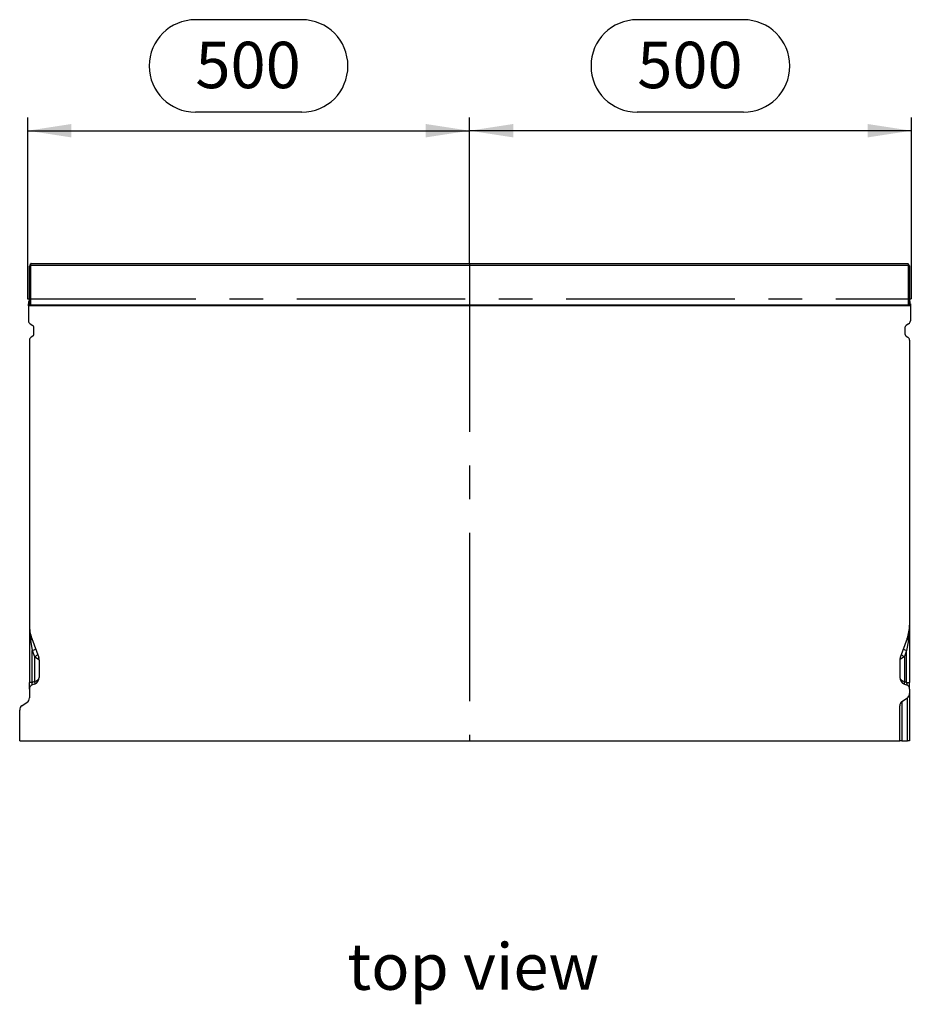
# Model space of a CAD drawing. Units: millimetres. Extents: x 105 to 6195, y 105 to 4350.
# Drawn here: x 1757 to 2766, y 1332 to 2445 of the extents above; entities that cross this region are included whole.
import ezdxf

# ---------------------------------------------------------------- set-up
doc = ezdxf.new("R2010")
doc.units = ezdxf.units.MM
doc.header["$LTSCALE"] = 15
doc.linetypes.add('CENTERX2', pattern=[20.32, 12.7, -2.54, 2.54, -2.54])
for name, color, linetype in [('HAURATON_CENTERLINE', 60, 'CENTERX2'), ('HAURATON_DIMENSIONING', 1, 'Continuous'), ('HAURATON_TEXT', 40, 'Continuous')]:
    doc.layers.add(name, color=color, linetype=linetype)
doc.layers.add('HAURATON_PRODUCT_CONTOUR', color=7, linetype='Continuous', lineweight=25)
doc.styles.add('SLDTEXTSTYLE2', font='ARIAL.TTF', dxfattribs={"width": 0.948})
doc.dimstyles.new('SLDDIMSTYLE0', dxfattribs={"dimtxt": 52.5, "dimasz": 49.53, "dimexe": 0, "dimexo": 0.0625, "dimgap": 13.125, "dimtad": 1, "dimdec": 1, "dimrnd": 1e-09, "dimzin": 12, "dimdsep": 46, "dimtxsty": 'SLDTEXTSTYLE2', "dimsah": 1, "dimcen": 0.09, "dimadec": 0, "dimazin": 3, "dimtfac": 1, "dimtdec": 1, "dimtofl": 0, "dimtmove": 0, "dimatfit": 3, "dimfxl": 1, "dimfrac": 2, "dimtolj": 1, "dimtzin": 12, "dimarcsym": 0})

# ---------------------------------------------------------------- blocks, each defined once
blk = doc.blocks.new('_D')
at = {"layer": 'HAURATON_DIMENSIONING'}
for p, q in [((2455.5, 2445.4), (2575.8, 2445.4)), ((2575.8, 2340.7), (2455.5, 2340.7)), ((2265.7, 2169.8), (2265.7, 2334.8)), ((2765.7, 2129.8), (2765.7, 2334.8)), ((2765.7, 2319.8), (2265.7, 2319.8))]:
    blk.add_line(p, q, dxfattribs=at)
for centre, start, end in [((2455.5, 2393), 90, 270), ((2575.8, 2393), 270, 90)]:
    blk.add_arc(centre, 52.3, start, end, dxfattribs=at)
for points in [[(2265.7, 2319.8), (2315.2, 2312.2), (2315.2, 2327.4)], [(2765.7, 2319.8), (2716.1, 2327.4), (2716.1, 2312.2)]]:
    blk.add_solid(points, dxfattribs=at)
at = {"layer": 'HAURATON_DIMENSIONING', "insert": (2455.5, 2420.4), "char_height": 52.5, "attachment_point": 1, "style": 'SLDTEXTSTYLE2'}
blk.add_mtext('500', dxfattribs=at)
blk = doc.blocks.new('_D_1')
at = {"layer": 'HAURATON_DIMENSIONING'}
for p, q in [((1955.5, 2445.4), (2075.8, 2445.4)), ((2075.8, 2340.7), (1955.5, 2340.7)), ((1765.7, 2129.8), (1765.7, 2334.8)), ((2265.7, 2169.8), (2265.7, 2334.8)), ((1765.7, 2319.8), (2265.7, 2319.8))]:
    blk.add_line(p, q, dxfattribs=at)
for centre, start, end in [((1955.5, 2393), 90, 270), ((2075.8, 2393), 270, 90)]:
    blk.add_arc(centre, 52.3, start, end, dxfattribs=at)
for points in [[(1765.7, 2319.8), (1815.2, 2312.2), (1815.2, 2327.4)], [(2265.7, 2319.8), (2216.1, 2327.4), (2216.1, 2312.2)]]:
    blk.add_solid(points, dxfattribs=at)
at = {"layer": 'HAURATON_DIMENSIONING', "insert": (1955.5, 2420.4), "char_height": 52.5, "attachment_point": 1, "style": 'SLDTEXTSTYLE2'}
blk.add_mtext('500', dxfattribs=at)

msp = doc.modelspace()

# ---------------------------------------------------------------- linework, layer by layer
at = {"layer": 'HAURATON_CENTERLINE'}
for p, q in [((2265.65, 2169.8), (2265.65, 1629.82)), ((1765.65, 2129.82), (2765.65, 2129.82))]:
    msp.add_line(p, q, dxfattribs=at)
at = {"layer": 'HAURATON_PRODUCT_CONTOUR'}
for p, q in [((1768.65, 2168.23), (1767.81, 2166.66)), ((1767.81, 2166.66), (1767.9, 2166.64)), ((1767.81, 2129.02), (1767.81, 2166.66)), ((1767.9, 2122.77), (1767.9, 2166.64)), ((1768.43, 2167.49), (1769.7, 2169.8)), ((1768.65, 2168.23), (1769.24, 2169.24)), ((1768.9, 2167.3), (1768.9, 2122.77)), ((2762.41, 2167.3), (1768.9, 2167.3)), ((1769.7, 2169.8), (1769.55, 2169.74)), ((1769.7, 2169.8), (2761.61, 2169.8)), ((2761.61, 2169.8), (2762.88, 2167.49)), ((2761.61, 2169.8), (2761.76, 2169.74)), ((2762.07, 2169.24), (2762.65, 2168.23)), ((2762.41, 2122.77), (2762.41, 2167.3)), ((2762.65, 2168.23), (2763.5, 2166.66)), ((2763.5, 2166.66), (2763.41, 2166.64)), ((2763.41, 2166.64), (2763.41, 2122.77)), ((2763.5, 2129.02), (2763.5, 2166.66)), ((1767.81, 2129.02), (1767.15, 2126.58)), ((2764.15, 2126.58), (2763.5, 2129.02)), ((1766.65, 2123.82), (1767.15, 2123.82)), ((1766.65, 2121.82), (1766.65, 2123.82)), ((1766.65, 2121.82), (1766.65, 2104.83)), ((2764.65, 2121.82), (1766.65, 2121.82)), ((1767.15, 2121.82), (1767.15, 2126.58)), ((1767.26, 2121.82), (1767.9, 2122.77)), ((1768.9, 2122.77), (1767.9, 2122.77)), ((1768.9, 2122.77), (2762.41, 2122.77)), ((1768.9, 2122.77), (1768.9, 2121.82)), ((2763.41, 2122.77), (2762.41, 2122.77)), ((2762.41, 2121.82), (2762.41, 2122.77)), ((2763.41, 2122.77), (2764.04, 2121.82)), ((2764.15, 2126.58), (2764.15, 2121.82)), ((2764.65, 2123.82), (2764.15, 2123.82)), ((2764.65, 2123.82), (2764.65, 2121.82)), ((2764.65, 2121.82), (2764.65, 2104.83)), ((1768.65, 2101.36), (1771.65, 2099.63)), ((1772.65, 2089.21), (1772.65, 2097.9)), ((2758.65, 2089.21), (2758.65, 2097.9)), ((2762.65, 2101.36), (2759.65, 2099.63)), ((1767.65, 2082.86), (1767.65, 1760.56)), ((1771.65, 2087.47), (1769.65, 2086.32)), ((2759.65, 2087.47), (2761.65, 2086.32)), ((2763.65, 2082.86), (2763.65, 1760.56)), ((1767.65, 1760.56), (1767.65, 1695.84)), ((2763.65, 1760.56), (2763.65, 1695.84)), ((1769.02, 1743.46), (1770.94, 1731.85)), ((1770.31, 1745.51), (1778.17, 1723.9)), ((2761, 1745.51), (2753.14, 1723.9)), ((2762.28, 1743.46), (2760.36, 1731.85)), ((1770.94, 1731.85), (1773.39, 1725.13)), ((1770.94, 1695.84), (1770.94, 1731.85)), ((2760.36, 1731.85), (2757.92, 1725.13)), ((2760.36, 1695.84), (2760.36, 1731.85)), ((1773.39, 1725.13), (1773.39, 1696.73)), ((1773.39, 1725.13), (1778.17, 1721.85)), ((1778.65, 1721.17), (1778.65, 1701.43)), ((2752.65, 1721.17), (2752.65, 1701.43)), ((2757.92, 1725.13), (2753.14, 1721.85)), ((2757.92, 1725.13), (2757.92, 1696.73)), ((1770.94, 1695.84), (1767.65, 1695.84)), ((1767.65, 1688.32), (1767.65, 1695.84)), ((1773.39, 1696.73), (1770.94, 1695.84)), ((1773.39, 1693.91), (1770.94, 1693.02)), ((2757.92, 1696.73), (2760.36, 1695.84)), ((2757.92, 1693.91), (2760.36, 1693.02)), ((2760.36, 1695.84), (2763.65, 1695.84)), ((2763.65, 1688.32), (2763.65, 1695.84)), ((1767.65, 1688.32), (1767.65, 1678.48)), ((2763.65, 1688.32), (2763.65, 1683.44)), ((2763.65, 1683.44), (2763.65, 1629.82)), ((1759.03, 1669.41), (1765.28, 1673.33)), ((2755.03, 1674.37), (2761.28, 1678.29)), ((2755.03, 1674.37), (2755.03, 1629.82)), ((2761.28, 1629.82), (2761.28, 1678.29)), ((1756.65, 1629.82), (1756.65, 1664.26)), ((2752.65, 1629.82), (2752.65, 1669.22)), ((1756.65, 1629.82), (2752.65, 1629.82)), ((2755.03, 1629.82), (2752.65, 1629.82)), ((2755.03, 1629.82), (2761.28, 1629.82)), ((2763.65, 1629.82), (2761.28, 1629.82))]:
    msp.add_line(p, q, dxfattribs=at)
at = {"layer": 'HAURATON_PRODUCT_CONTOUR', "flags": 128}
for points in [[(1769.02, 1743.46), (1769.38, 1743.74), (1769.68, 1744.03), (1769.92, 1744.31), (1770.12, 1744.57), (1770.25, 1744.83), (1770.33, 1745.08), (1770.35, 1745.3), (1770.31, 1745.51)], [(2762.28, 1743.46), (2761.93, 1743.74), (2761.63, 1744.03), (2761.38, 1744.31), (2761.19, 1744.57), (2761.05, 1744.83), (2760.98, 1745.08), (2760.96, 1745.3), (2761, 1745.51)], [(1773.39, 1696.73), (1773.54, 1696.22), (1773.65, 1695.72), (1773.71, 1695.26), (1773.74, 1694.84), (1773.71, 1694.49), (1773.65, 1694.21), (1773.54, 1694.02), (1773.39, 1693.91)], [(2757.92, 1696.73), (2757.77, 1696.22), (2757.66, 1695.72), (2757.59, 1695.26), (2757.57, 1694.84), (2757.59, 1694.49), (2757.66, 1694.21), (2757.77, 1694.02), (2757.92, 1693.91)]]:
    msp.add_lwpolyline(points, dxfattribs=at)
at = {"layer": 'HAURATON_PRODUCT_CONTOUR'}
for centre, radius, start, end in [((1768.9, 2122.77), 1, 180.13555, 251.89688), ((2762.41, 2122.77), 1, 288.11059, 359.85697), ((1770.65, 2104.83), 4, 180, 240), ((2760.65, 2104.83), 4, 300, 0), ((1770.65, 2097.9), 2, 0, 60), ((2760.65, 2097.9), 2, 120, 180), ((1771.65, 2082.86), 4, 120, 180), ((1770.65, 2089.21), 2, 300, 0), ((2760.65, 2089.21), 2, 180, 240), ((2759.65, 2082.86), 4, 0, 60), ((1811.65, 1760.56), 44, 180, 200), ((1874.24, 1760.49), 106.59, 179.96643, 189.19833), ((2719.65, 1760.56), 44, 340, 0), ((2657.06, 1760.49), 106.59, 350.80167, 0.03357), ((1769.04, 1739.35), 7.73, 284.2784, 315.28259), ((1771.48, 1732.62), 7.73, 284.2784, 315.28259), ((2759.82, 1732.62), 7.73, 224.71741, 255.7216), ((2762.27, 1739.35), 7.73, 224.71741, 255.7216), ((1770.65, 1721.17), 8, 0, 20), ((1775.2, 1722.88), 3.14, 340.94064, 19.05936), ((2760.65, 1721.17), 8, 160, 180), ((2756.11, 1722.88), 3.14, 160.94064, 199.05936), ((1772.65, 1688.32), 5, 110, 180), ((1770.65, 1701.43), 8, 290, 0), ((2760.65, 1701.43), 8, 180, 250), ((2758.65, 1688.32), 5, 0, 70)]:
    msp.add_arc(centre, radius, start, end, dxfattribs=at)
for centre, major_axis, ratio, start_param, end_param in [((1768.9, 2168.37), (1, 1.73), 0.0174424, 3.1462558, 4.1933755), ((1768.9, 2168.96), (0, 1.66), 0.6008606, 2.6528226, 3.1415927), ((1769.26, 2169.24), (0.289, 0.5), 0.0302342, 0.0349259, 1.5882689), ((2762.05, 2169.24), (-0.289, 0.5), 0.0302342, 4.6949164, 6.2482594), ((2762.41, 2168.96), (0, 1.66), 0.6008606, 3.1415927, 3.6303627), ((2762.41, 2168.37), (-1, 1.73), 0.0174424, 2.0898098, 3.1369295), ((1770.65, 1721.17), (8, 0), 0.25, 0, 0.3490659), ((2760.65, 1721.17), (8, 0), 0.25, 2.7925268, 3.1415927), ((1772.65, 1696.83), (2.07, 3.82), 0.2575706, 1.9706025, 3.4241526), ((1770.65, 1701.43), (8, 0), 0.625, 5.0614548, 6.2831853), ((2760.65, 1701.43), (8, 0), 0.625, 3.1415927, 4.3633231), ((2758.65, 1696.83), (-2.07, 3.82), 0.2575706, 2.8590327, 4.3125828), ((2759.65, 1683.44), (0, 5.64), 0.7095794, 3.5604717, 4.712389), ((1763.65, 1678.48), (0, 5.64), 0.7095794, 3.5604717, 4.712389), ((2756.65, 1669.22), (0, 5.64), 0.7095794, 0.418879, 1.5707963), ((1760.65, 1664.26), (0, 5.64), 0.7095794, 0.418879, 1.5707963)]:
    msp.add_ellipse(centre, major_axis=major_axis, ratio=ratio, start_param=start_param, end_param=end_param, dxfattribs=at)

# ---------------------------------------------------------------- texts
at = {"layer": 'HAURATON_TEXT', "insert": (2269.95, 1400.67), "char_height": 52.5, "attachment_point": 2, "style": 'SLDTEXTSTYLE2'}
msp.add_mtext('top view', dxfattribs=at)

# ---------------------------------------------------------------- dimensions: what is measured, and where the dimension line sits
at = {"layer": 'HAURATON_DIMENSIONING'}
for p1, picture, middle in [((1765.65, 2129.82), '_D_1', (2015.65, 2319.8)), ((2765.65, 2129.82), '_D', (2515.65, 2319.8))]:
    dim = msp.add_linear_dim(base=(2265.65, 2319.8), p1=p1, p2=(2265.65, 2169.8), dimstyle='SLDDIMSTYLE0', dxfattribs=at)
    dim.commit()
    dim.dimension.update_dxf_attribs({"geometry": picture, "text_midpoint": middle, "dimtype": 160})

doc.saveas('drawing.dxf')
